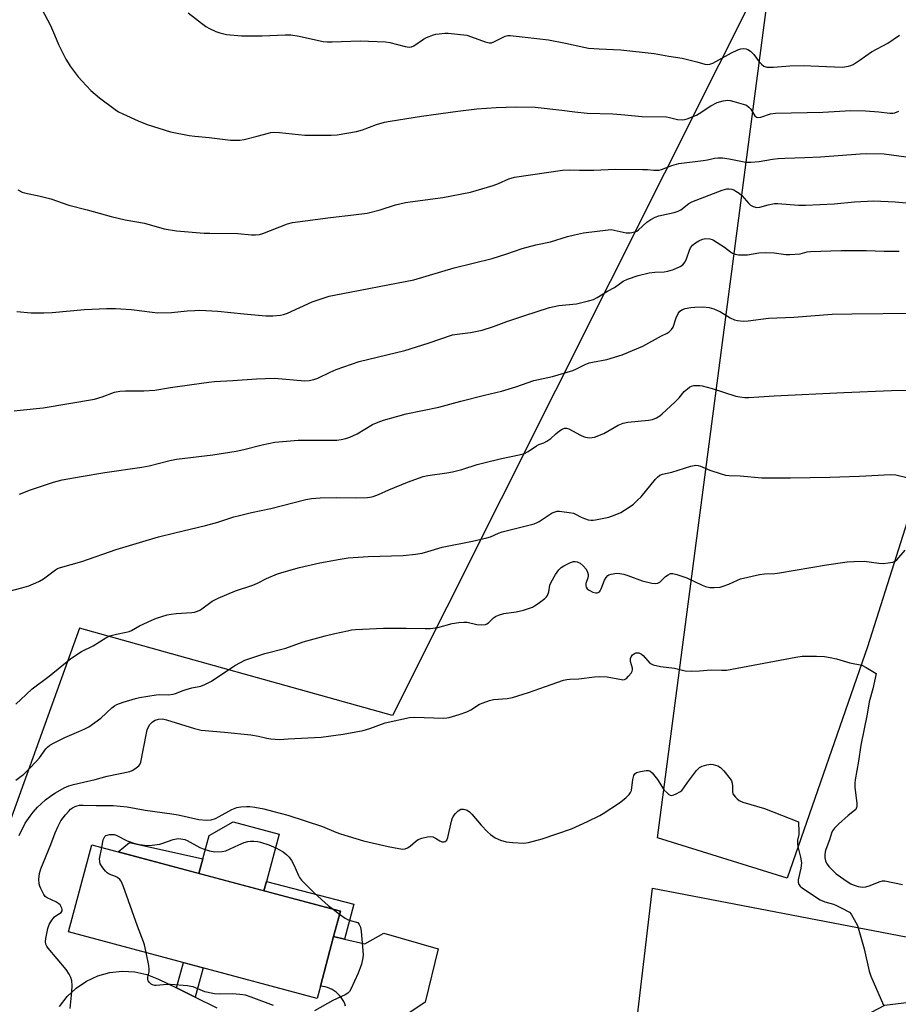
# Model space of a CAD drawing. Units: inches. Extents: x 1201772 to 1207772, y 565456 to 569457.
# Drawn here: x 1203099 to 1203406, y 566871 to 567215 of the extents above; entities that cross this region are included whole.
import ezdxf

# ---------------------------------------------------------------- set-up
doc = ezdxf.new("R2010")
doc.units = ezdxf.units.IN
doc.header["$MEASUREMENT"] = 0
for name, color, linetype in [('BLDG-Footprint', 5, 'Continuous'), ('CULTRL-Pad', 6, 'Continuous'), ('NTRL-Pasture Land', 2, 'Continuous'), ('TRANS-Non Street Sidewalk', 7, 'Continuous'), ('TRANS-Road', 130, 'Continuous'), ('Undefined', 1, 'Continuous')]:
    doc.layers.add(name, color=color, linetype=linetype)

msp = doc.modelspace()

# ---------------------------------------------------------------- linework, layer by layer
at = {"layer": 'BLDG-Footprint', "elevation": 525.58}
msp.add_lwpolyline([(1203204.4, 566877.76), (1203203.25, 566873.44), (1203116.38, 566896.66), (1203124.52, 566927.1), (1203211.38, 566903.88), (1203209.01, 566895.02)], close=True, dxfattribs=at)
at = {"layer": 'CULTRL-Pad'}
msp.add_lwpolyline([(1203185.55, 566914.32), (1203184.67, 566911.02), (1203161.97, 566917.09), (1203163.33, 566922.18), (1203165.5, 566930.3), (1203173.95, 566935.13), (1203189.97, 566930.85)], close=True, dxfattribs=at)
at = {"layer": 'NTRL-Pasture Land'}
msp.add_lwpolyline([(1203786.82, 567574.71), (1203796.67, 567527.33), (1203799.14, 567485.51), (1203791, 567432.86), (1203789.48, 567422.41), (1203771.6, 567342.38), (1203721.26, 567352.69), (1203547.25, 567393.84), (1203527.38, 567353.33), (1203460.92, 567202.02), (1203395.52, 566996.23), (1203367.52, 566915.45), (1203322.2, 566929.52), (1203362.55, 567237.41), (1203229.62, 566972.2), (1203120.2, 567002.78), (1203092.85, 566926.74)], dxfattribs=at)
msp.add_lwpolyline([(1203320.38, 566911.97), (1203549.79, 566867.99), (1203543.39, 566809.84), (1203589.9, 566816.3), (1203672.22, 566802.81), (1203692.5, 566794.09), (1203663.85, 566626.67), (1203646.63, 566521.82), (1203363.56, 566577.2), (1203386.88, 566737.13), (1203392.08, 566774.96), (1203462.93, 566807.18), (1203445.74, 566876.29), (1203401.46, 566870.94), (1203340.62, 566838.95), (1203345.16, 566742.62), (1203360.43, 566735.03), (1203333.83, 566587.64), (1203270.72, 566602.42), (1203302.37, 566758.69)], close=True, dxfattribs=at)
at = {"layer": 'TRANS-Non Street Sidewalk'}
for points in [[(1203163.33, 566922.18), (1203161.97, 566917.09), (1203133.7, 566924.65), (1203137.66, 566927.83)], [(1203212.85, 566894.11), (1203209.01, 566895.02), (1203211.38, 566903.88), (1203184.67, 566911.02), (1203185.55, 566914.32), (1203216.05, 566906.32)], [(1203160.64, 566873.86), (1203154.11, 566877.09), (1203156.55, 566885.92), (1203163.41, 566884.09)]]:
    msp.add_lwpolyline(points, close=True, dxfattribs=at)
at = {"layer": 'TRANS-Road'}
for points in [[(1203213.2, 566870.73, 0), (1203212.92, 566871.54, 0), (1203212.56, 566872.31, 0), (1203212.14, 566873.06, 0), (1203211.66, 566873.76, 0), (1203211.12, 566874.42, 0), (1203210.53, 566875.04, 0), (1203209.88, 566875.6, 0), (1203209.19, 566876.1, 0), (1203208.46, 566876.54, 0), (1203207.7, 566876.92, 0), (1203206.91, 566877.24, 0), (1203206.08, 566877.48, 0), (1203205.25, 566877.65, 0), (1203204.4, 566877.75, 0), (1203209.01, 566895.02, 0), (1203212.85, 566894.11, 0), (1203219.92, 566892.44, 0), (1203226.58, 566896.2, 0), (1203245.53, 566890.72, 0), (1203241.01, 566872.09, 0), (1203232.84, 566866.7, 0)], [(1203113.22, 566870.6, 0), (1203115.88, 566874.05, 0), (1203119.06, 566877.03, 0), (1203122.68, 566879.47, 0), (1203126.64, 566881.29, 0), (1203130.84, 566882.45, 0), (1203135.17, 566882.92, 0), (1203139.52, 566882.7, 0), (1203143.78, 566881.77, 0), (1203147.84, 566880.18, 0), (1203154.11, 566877.09, 0), (1203160.64, 566873.86, 0), (1203168.19, 566870.14, 0)]]:
    msp.add_polyline3d(points, dxfattribs=at)
at = {"layer": 'Undefined'}
msp.add_line((1203208.81, 566904.57, 526), (1203211.1, 566902.84, 526), dxfattribs=at)
for points, elevation in [([(1203106.94, 567219.19), (1203110.07, 567213.15), (1203111.53, 567209.92), (1203112.88, 567206.58), (1203115.51, 567201.41), (1203116.22, 567200.16), (1203116.99, 567199.02), (1203119.77, 567195.3), (1203121.11, 567193.72), (1203124.19, 567190.51), (1203127.2, 567187.98), (1203132.67, 567183.82), (1203133.88, 567183.07), (1203135.42, 567182.29), (1203140.74, 567179.92), (1203143.91, 567178.65), (1203152.02, 567176.01), (1203158.56, 567174.75), (1203160.57, 567174.5), (1203165.52, 567174.12), (1203173.03, 567173.21), (1203174.81, 567173.1), (1203176.26, 567173.19), (1203177.71, 567173.4), (1203182.34, 567174.55), (1203186.28, 567175.64), (1203187.13, 567175.81), (1203188.29, 567175.91), (1203190.05, 567175.85), (1203198.91, 567174.95), (1203208.18, 567174.89), (1203210.26, 567175), (1203217.01, 567176.14), (1203219.06, 567176.79), (1203223.94, 567178.6), (1203226.77, 567179.38), (1203228.81, 567179.78), (1203239.71, 567181.59), (1203252.35, 567183.27), (1203259.1, 567184.1), (1203265.85, 567184.61), (1203272.79, 567184.82), (1203279.39, 567184.7), (1203288.77, 567183.68), (1203293.34, 567183), (1203297.64, 567182.62), (1203306.59, 567182.29), (1203310.76, 567182.01), (1203316.67, 567181.41), (1203325.29, 567181.29), (1203326.4, 567181.1), (1203329.11, 567180.42), (1203330.8, 567180.25), (1203331.64, 567180.37), (1203332.48, 567180.62), (1203335.75, 567181.88), (1203336.73, 567182.44), (1203340.75, 567185.09), (1203342.98, 567186.31), (1203345.13, 567186.88), (1203346.78, 567187.07), (1203347.52, 567186.98), (1203348.8, 567186.68), (1203352.13, 567185.73), (1203353.21, 567185.32), (1203354.07, 567184.7), (1203354.81, 567183.92), (1203356.16, 567181.63), (1203356.72, 567181.21), (1203357.17, 567181.09), (1203358.22, 567181.24), (1203361.7, 567182.32), (1203363.41, 567182.58), (1203379.88, 567182.97), (1203389.76, 567183.51), (1203394.81, 567183.45), (1203399.52, 567183.07), (1203403.28, 567182.57), (1203404.33, 567182.57), (1203405.13, 567182.73), (1203406.53, 567183.23)], 506), ([(1203158.17, 567217.64), (1203164.39, 567212.88), (1203165.61, 567212.18), (1203167.9, 567211.09), (1203169.2, 567210.63), (1203171.61, 567210.06), (1203176.81, 567209.56), (1203184.05, 567209.61), (1203192.07, 567209.93), (1203194.01, 567209.88), (1203197.03, 567209.47), (1203202.63, 567208.15), (1203205.37, 567207.62), (1203206.77, 567207.46), (1203208.52, 567207.44), (1203218.25, 567207.87), (1203227.17, 567207.5), (1203228.61, 567207.26), (1203233.99, 567205.86), (1203235.39, 567205.62), (1203236.18, 567205.7), (1203237.03, 567206.07), (1203240.43, 567208.44), (1203241.44, 567209.02), (1203243.88, 567209.91), (1203244.72, 567210.13), (1203245.86, 567210.31), (1203247.9, 567210.48), (1203249.06, 567210.47), (1203255.5, 567209.78), (1203257.2, 567209.27), (1203261.96, 567207.47), (1203263.36, 567207.16), (1203264.14, 567207.2), (1203264.94, 567207.44), (1203268.9, 567209.49), (1203269.85, 567209.72), (1203270.71, 567209.73), (1203275.94, 567209.08), (1203284.14, 567208.23), (1203289.99, 567207.04), (1203296.38, 567205.61), (1203298.11, 567205.31), (1203301.83, 567204.99), (1203309.37, 567204.65), (1203320.97, 567203.45), (1203326.09, 567202.5), (1203330.78, 567201.78), (1203335.94, 567200.53), (1203338.73, 567199.64), (1203339.49, 567199.55), (1203340.45, 567199.66), (1203341.52, 567200.08), (1203348.06, 567203.67), (1203350.18, 567204.72), (1203351.28, 567205.08), (1203352.36, 567205.12), (1203353.16, 567204.99), (1203353.67, 567204.83), (1203354.6, 567204.23), (1203355.84, 567203.05), (1203357.69, 567200.56), (1203358.45, 567199.69), (1203359.37, 567199.05), (1203360.41, 567198.67), (1203361.26, 567198.59), (1203362.71, 567198.6), (1203368.44, 567199.09), (1203373.04, 567199.2), (1203386.69, 567198.7), (1203387.54, 567198.78), (1203388.94, 567199.04), (1203389.76, 567199.27), (1203390.55, 567199.61), (1203393.02, 567201.17), (1203396.88, 567204), (1203402.64, 567207), (1203406.67, 567209.85)], 504), ([(1203098.65, 567155.82), (1203100.2, 567155.05), (1203101.02, 567154.75), (1203106.51, 567153.56), (1203110.25, 567152.67), (1203116.47, 567150.5), (1203122.89, 567148.88), (1203131.34, 567146.49), (1203136.14, 567145.34), (1203142.94, 567144.14), (1203149.83, 567142.17), (1203154.11, 567141.52), (1203163.74, 567140.72), (1203165.73, 567140.64), (1203175.49, 567140.58), (1203180.35, 567140.11), (1203181.77, 567140.07), (1203183.16, 567140.23), (1203184.3, 567140.56), (1203192.93, 567143.89), (1203194.64, 567144.41), (1203207.94, 567146.19), (1203216.01, 567147.07), (1203220.75, 567147.69), (1203225.32, 567148.85), (1203230.66, 567150.55), (1203234.08, 567151.33), (1203235.81, 567151.62), (1203247.17, 567153.14), (1203256.81, 567154.97), (1203264.71, 567157.29), (1203266.58, 567158.01), (1203270.26, 567159.61), (1203272.24, 567160.19), (1203289, 567162.72), (1203291.32, 567162.81), (1203294.87, 567162.68), (1203299.93, 567162.72), (1203307.33, 567162.99), (1203316.94, 567162.93), (1203318.71, 567162.85), (1203320.85, 567162.63), (1203321.93, 567162.64), (1203322.74, 567162.73), (1203323.54, 567162.93), (1203327.22, 567164.33), (1203329.63, 567165.05), (1203338.16, 567166.03), (1203339.6, 567166.28), (1203342.02, 567166.85), (1203343.37, 567167.04), (1203344.82, 567166.99), (1203347.18, 567166.67), (1203353.02, 567165.51), (1203354.74, 567165.44), (1203357.71, 567165.65), (1203362.32, 567166.55), (1203364.33, 567166.79), (1203366.66, 567166.92), (1203373.6, 567167.07), (1203379.08, 567167.34), (1203392.96, 567168.34), (1203395.27, 567168.44), (1203401.33, 567168.36), (1203413.39, 567166.78)], 508), ([(1203098.32, 567113.35), (1203103.35, 567112.91), (1203107.76, 567112.89), (1203110.71, 567113), (1203122, 567114.02), (1203129.64, 567114.35), (1203132.78, 567114.38), (1203138.37, 567113.98), (1203145.64, 567113.06), (1203147.57, 567112.89), (1203152.35, 567112.93), (1203157.89, 567113.53), (1203160.54, 567113.71), (1203162.27, 567113.73), (1203168.54, 567113.43), (1203177.64, 567112.45), (1203185.38, 567111.83), (1203187.77, 567111.78), (1203190.44, 567111.99), (1203191.5, 567112.25), (1203192.89, 567112.79), (1203201.48, 567116.71), (1203207.48, 567118.68), (1203209.19, 567119.06), (1203236.98, 567124.35), (1203251.15, 567128.53), (1203264.45, 567131.88), (1203269.58, 567133.48), (1203274.93, 567135.27), (1203279.69, 567136.55), (1203284.77, 567137.69), (1203290.73, 567139.51), (1203293.22, 567140.15), (1203296.35, 567140.76), (1203304.89, 567141.89), (1203305.98, 567141.9), (1203307.07, 567141.78), (1203310.12, 567140.99), (1203311.23, 567140.79), (1203312.6, 567140.83), (1203314.22, 567141.1), (1203314.94, 567141.4), (1203315.58, 567141.85), (1203318.41, 567144.56), (1203319.83, 567145.48), (1203321.31, 567146.28), (1203322.59, 567146.73), (1203327.98, 567147.91), (1203329.36, 567148.32), (1203330.31, 567148.86), (1203333.16, 567151.05), (1203334.15, 567151.59), (1203344.72, 567155.7), (1203345.54, 567155.98), (1203346.38, 567156.14), (1203347.23, 567156.16), (1203348.08, 567156.04), (1203348.82, 567155.77), (1203349.54, 567155.39), (1203350.72, 567154.59), (1203351.58, 567153.84), (1203354.03, 567151.02), (1203354.64, 567150.43), (1203355.58, 567149.96), (1203356.88, 567149.69), (1203357.96, 567149.72), (1203360.78, 567150.58), (1203363.07, 567150.99), (1203364.21, 567150.98), (1203371.47, 567150.49), (1203373.82, 567150.43), (1203383.89, 567150.94), (1203391.02, 567151.57), (1203397.73, 567151.95), (1203405.14, 567151.63), (1203417.9, 567150.44)], 510), ([(1203097.41, 567078.59), (1203099.47, 567078.86), (1203107.58, 567079.65), (1203125.42, 567082.75), (1203128.11, 567083.49), (1203132.41, 567085.13), (1203134.31, 567085.5), (1203136.3, 567085.64), (1203142.72, 567085.64), (1203146.55, 567085.8), (1203152.02, 567086.82), (1203159.52, 567087.78), (1203165.39, 567088.64), (1203167.41, 567088.83), (1203173.84, 567089.2), (1203182.05, 567089.85), (1203188.32, 567090.01), (1203199, 567089.11), (1203200.43, 567089.22), (1203202.13, 567089.54), (1203203.48, 567090.02), (1203207.85, 567092.17), (1203209.94, 567093.1), (1203217.97, 567095.86), (1203233.93, 567099.73), (1203242.01, 567102.26), (1203250.54, 567105.13), (1203252.16, 567105.44), (1203256.84, 567106.01), (1203260.94, 567106.77), (1203264.91, 567108.07), (1203269.48, 567109.79), (1203275.43, 567111.81), (1203284.41, 567114.67), (1203287.73, 567115.42), (1203293.88, 567116.03), (1203298.1, 567117.04), (1203299.75, 567117.53), (1203301.03, 567118.16), (1203304.71, 567120.4), (1203307.11, 567121.65), (1203310.12, 567123.88), (1203311.72, 567124.62), (1203315.38, 567125.84), (1203319.23, 567126.78), (1203321.26, 567127.09), (1203324.47, 567127.17), (1203325.81, 567127.39), (1203327.77, 567127.98), (1203330.06, 567129), (1203330.98, 567129.61), (1203331.88, 567130.69), (1203332.35, 567131.73), (1203333.29, 567134.79), (1203333.71, 567135.54), (1203334.44, 567136.45), (1203335.4, 567137.28), (1203336.55, 567137.99), (1203337.89, 567138.56), (1203339.02, 567138.83), (1203340.43, 567138.7), (1203341.25, 567138.46), (1203341.78, 567138.22), (1203345.54, 567135.83), (1203347.68, 567134.14), (1203348.35, 567133.7), (1203349.33, 567133.29), (1203350.44, 567133.13), (1203353.6, 567133.16), (1203357.6, 567133.83), (1203359.98, 567133.97), (1203362.96, 567133.76), (1203366.97, 567133.23), (1203368.43, 567133.2), (1203371.99, 567133.49), (1203372.86, 567133.65), (1203374.44, 567134.11), (1203375.57, 567134.26), (1203386.37, 567134.61), (1203395.03, 567134.63), (1203401.38, 567134.41), (1203406.64, 567134.42)], 512), ([(1203099.3, 567049.49), (1203103.15, 567051.02), (1203111.15, 567053.76), (1203114.2, 567054.54), (1203120.87, 567055.73), (1203129.07, 567057.07), (1203142.06, 567058.94), (1203144.58, 567059.45), (1203151.76, 567061.28), (1203154.11, 567061.75), (1203166.82, 567063.23), (1203175, 567064.6), (1203177.59, 567065.15), (1203184.03, 567066.81), (1203188.53, 567067.68), (1203196.68, 567068.41), (1203203.91, 567068.35), (1203210.13, 567068.41), (1203211.6, 567068.57), (1203213.32, 567068.93), (1203214.65, 567069.42), (1203217.22, 567070.61), (1203222.54, 567073.81), (1203224.58, 567074.71), (1203226.46, 567075.37), (1203234.32, 567077.61), (1203245.81, 567079.87), (1203253.41, 567081.99), (1203261.75, 567084.11), (1203267.7, 567085.53), (1203272.69, 567087.06), (1203278.96, 567089.23), (1203285.53, 567090.66), (1203292.53, 567092.73), (1203293.88, 567093.24), (1203296.9, 567094.82), (1203298.28, 567095.34), (1203299.43, 567095.63), (1203304.43, 567096.57), (1203309.83, 567098.2), (1203317.07, 567101.25), (1203323.59, 567104.87), (1203325.52, 567105.81), (1203326.28, 567106.27), (1203327.07, 567107), (1203327.67, 567107.89), (1203328.71, 567111.06), (1203329.38, 567112.57), (1203330.02, 567113.39), (1203330.84, 567113.99), (1203331.86, 567114.38), (1203333.8, 567114.77), (1203335.21, 567114.89), (1203338.05, 567114.97), (1203340.24, 567114.77), (1203341.83, 567114.28), (1203344.12, 567113.2), (1203347.51, 567111.12), (1203349.03, 567110.4), (1203350.11, 567110.17), (1203352.08, 567110), (1203353.8, 567110.05), (1203360.99, 567110.97), (1203369.81, 567111.35), (1203383.16, 567112.36), (1203390.09, 567112.55), (1203411.89, 567112.78)], 514), ([(1203092.35, 567014.79), (1203100.1, 567016.79), (1203102.5, 567017.56), (1203104.97, 567018.52), (1203106.22, 567019.16), (1203107.63, 567020), (1203111.85, 567023.1), (1203112.59, 567023.53), (1203113.65, 567023.97), (1203120.99, 567026.04), (1203133.08, 567030.16), (1203141.25, 567032.69), (1203147.85, 567034.62), (1203153.51, 567036.05), (1203164.26, 567038.53), (1203168.52, 567039.76), (1203174.11, 567041.58), (1203176.09, 567042.13), (1203180.36, 567043.16), (1203187.09, 567044.54), (1203199.29, 567047.62), (1203201.26, 567047.96), (1203204.36, 567048.29), (1203210.01, 567048.31), (1203217.06, 567048.21), (1203220.83, 567048.41), (1203221.7, 567048.51), (1203222.81, 567048.77), (1203224.71, 567049.4), (1203228.35, 567051.08), (1203234.84, 567053.74), (1203240.31, 567055.75), (1203241.92, 567056.09), (1203248.53, 567056.98), (1203250.5, 567057.36), (1203253.82, 567058.17), (1203259.19, 567059.83), (1203261.51, 567060.44), (1203267.62, 567061.97), (1203273.88, 567063.21), (1203275.69, 567063.71), (1203276.95, 567064.39), (1203279.93, 567066.46), (1203280.67, 567066.82), (1203282.48, 567067.49), (1203283.47, 567068.01), (1203284.86, 567069), (1203286.6, 567070.57), (1203287.97, 567071.65), (1203288.91, 567072.27), (1203289.64, 567072.55), (1203290.35, 567072.58), (1203291.14, 567072.34), (1203295.27, 567070.11), (1203296.6, 567069.55), (1203297.7, 567069.31), (1203298.53, 567069.22), (1203299.37, 567069.26), (1203300.2, 567069.46), (1203303.46, 567070.68), (1203308.45, 567073.58), (1203310.17, 567074.34), (1203311.79, 567074.69), (1203319.06, 567075.39), (1203320.36, 567075.65), (1203321.77, 567076.22), (1203322.93, 567076.93), (1203323.83, 567077.6), (1203328.22, 567081.65), (1203329.7, 567083.12), (1203331.53, 567085.38), (1203332.61, 567086.36), (1203333.32, 567086.87), (1203334.08, 567087.26), (1203334.9, 567087.45), (1203336.06, 567087.52), (1203336.93, 567087.48), (1203337.81, 567087.33), (1203341.28, 567086.45), (1203349.48, 567083.78), (1203350.94, 567083.49), (1203352.72, 567083.29), (1203354.1, 567083.31), (1203362.97, 567083.91), (1203387.26, 567085.07), (1203403.91, 567085.7), (1203412.56, 567085.81)], 516), ([(1203130.82, 567000), (1203133.21, 567000.67), (1203136.49, 567001.29), (1203137.63, 567001.61), (1203138.42, 567001.97), (1203141.15, 567003.54), (1203145.48, 567005.57), (1203147.14, 567006.19), (1203150.8, 567007.33), (1203152.24, 567007.66), (1203154.01, 567007.88), (1203159.49, 567008.21), (1203160.35, 567008.36), (1203161.49, 567008.66), (1203162.28, 567009), (1203163, 567009.44), (1203166.55, 567012.14), (1203168.62, 567013.16), (1203174.78, 567015.73), (1203180.8, 567017.72), (1203182.39, 567018.44), (1203185.6, 567020.12), (1203189.46, 567021.67), (1203191.69, 567022.42), (1203197.06, 567023.9), (1203204.25, 567025.49), (1203211.26, 567026.85), (1203214.1, 567027.26), (1203221.03, 567027.74), (1203233.32, 567028.1), (1203237.65, 567028.58), (1203239.94, 567028.92), (1203241.94, 567029.45), (1203246.97, 567031), (1203257.49, 567033.07), (1203262.52, 567034.24), (1203263.87, 567034.66), (1203266.64, 567035.94), (1203267.94, 567036.42), (1203275.4, 567038.24), (1203279.03, 567039.22), (1203280.1, 567039.61), (1203280.88, 567040.03), (1203285.36, 567042.96), (1203286.1, 567043.29), (1203287.11, 567043.56), (1203287.93, 567043.61), (1203288.78, 567043.53), (1203291.36, 567043.16), (1203292.76, 567042.86), (1203293.55, 567042.57), (1203295.54, 567041.54), (1203296.61, 567041.07), (1203297.98, 567040.59), (1203298.82, 567040.42), (1203299.68, 567040.43), (1203300.55, 567040.55), (1203305.18, 567041.46), (1203307.41, 567042.28), (1203309.3, 567043.15), (1203312.32, 567045), (1203313.75, 567046.02), (1203315.22, 567047.38), (1203316.41, 567048.62), (1203321.41, 567054.72), (1203322.18, 567055.49), (1203323.03, 567056.11), (1203323.91, 567056.46), (1203327.19, 567057.26), (1203333.85, 567059.3), (1203335.51, 567059.65), (1203336.36, 567059.59), (1203337.2, 567059.36), (1203340.49, 567057.96), (1203344.45, 567056.58), (1203345.89, 567056.17), (1203347.25, 567056.01), (1203351.03, 567055.9), (1203358.65, 567055.18), (1203368.66, 567055.18), (1203382.41, 567055.43), (1203392.76, 567055.87), (1203403.52, 567056.44), (1203405.43, 567056.25), (1203409.24, 567055.31)], 518), ([(1203206.06, 567000), (1203209.4, 567000.85), (1203213.89, 567001.85), (1203215.29, 567002.11), (1203216.69, 567002.26), (1203226.46, 567002.76), (1203234.38, 567002.76), (1203241.05, 567002.59), (1203242.79, 567002.65), (1203245.39, 567002.98), (1203250.42, 567004.36), (1203252.77, 567004.71), (1203254.54, 567004.88), (1203255.68, 567004.79), (1203259.03, 567004), (1203260.74, 567003.91), (1203262.11, 567004.03), (1203262.57, 567004.2), (1203263.14, 567004.57), (1203264.91, 567006.36), (1203265.61, 567006.78), (1203266.64, 567007.23), (1203268.51, 567007.84), (1203272.74, 567008.39), (1203275.33, 567009.06), (1203278.46, 567010.07), (1203279.24, 567010.48), (1203280.45, 567011.3), (1203282.79, 567013.06), (1203283.4, 567013.67), (1203283.71, 567014.13), (1203284.25, 567015.4), (1203284.6, 567017.72), (1203284.96, 567018.75), (1203286.48, 567021.52), (1203287.68, 567023.16), (1203288.51, 567023.93), (1203289.47, 567024.52), (1203291.78, 567025.65), (1203292.84, 567025.96), (1203293.36, 567025.97), (1203294.15, 567025.84), (1203295.13, 567025.43), (1203296.2, 567024.55), (1203297.3, 567023.3), (1203297.75, 567022.28), (1203297.91, 567021.44), (1203297.93, 567020.89), (1203297.84, 567020.34), (1203297.13, 567018.3), (1203297.1, 567017.57), (1203297.23, 567017.1), (1203297.65, 567016.48), (1203298.3, 567016), (1203299.56, 567015.36), (1203300.58, 567015.04), (1203301.06, 567015.05), (1203301.48, 567015.19), (1203301.86, 567015.42), (1203302.18, 567015.77), (1203302.54, 567016.49), (1203303.6, 567019.45), (1203304.21, 567020.45), (1203304.76, 567021.08), (1203305.21, 567021.38), (1203305.97, 567021.64), (1203307.93, 567021.92), (1203309.05, 567021.87), (1203310.44, 567021.61), (1203311.85, 567021.16), (1203316.8, 567019.29), (1203320.13, 567018.47), (1203321.5, 567018.3), (1203322.26, 567018.46), (1203322.96, 567018.82), (1203323.59, 567019.35), (1203324.98, 567020.77), (1203325.84, 567021.39), (1203326.76, 567021.8), (1203327.53, 567021.83), (1203328.89, 567021.5), (1203332.45, 567020.28), (1203337.81, 567017.75), (1203338.9, 567017.31), (1203340.49, 567016.95), (1203341.92, 567016.9), (1203344, 567017.1), (1203345.15, 567017.35), (1203347.05, 567018.09), (1203350.16, 567019.55), (1203351.21, 567019.96), (1203357.75, 567021.46), (1203359.49, 567021.71), (1203363.19, 567021.84), (1203364.84, 567022.02), (1203381.2, 567024.86), (1203388.42, 567025.87), (1203390.7, 567026.07), (1203394.37, 567026.09), (1203399.54, 567025.46), (1203400.98, 567025.36), (1203402.73, 567025.5), (1203404.43, 567025.79), (1203405.21, 567026.08), (1203405.83, 567026.57), (1203408.7, 567029.96)], 520), ([(1203098.01, 566976.17), (1203101.55, 566979.61), (1203103.65, 566981.53), (1203109.64, 566985.93), (1203117.25, 566992.12), (1203120.88, 566994.55), (1203125.06, 566996.56), (1203129.39, 566999.31), (1203130.82, 567000)], 518), ([(1203098.03, 566949.63), (1203100.74, 566951.78), (1203102.78, 566953.73), (1203105.11, 566956.16), (1203106.2, 566957.42), (1203108.52, 566960.56), (1203109.09, 566961.15), (1203109.92, 566961.82), (1203111.34, 566962.71), (1203115.05, 566964.56), (1203119.97, 566966.6), (1203122.14, 566967.6), (1203123.44, 566968.3), (1203127.65, 566971.36), (1203131.54, 566974.96), (1203132.41, 566975.62), (1203133.3, 566976.13), (1203135.52, 566976.89), (1203139.76, 566978.16), (1203141.17, 566978.5), (1203147, 566979.44), (1203148.3, 566979.51), (1203151.22, 566979.49), (1203152.98, 566979.67), (1203153.79, 566979.92), (1203156.45, 566981), (1203157.53, 566981.37), (1203159.47, 566981.85), (1203162.62, 566982.49), (1203163.97, 566983.05), (1203166.3, 566984.27), (1203174.45, 566989.64), (1203176.47, 566990.8), (1203178.03, 566991.56), (1203184.94, 566993.89), (1203192.26, 566995.77), (1203198.42, 566997.96), (1203206.06, 567000)], 520), ([(1203099.12, 566930.28), (1203101.29, 566934.65), (1203102.94, 566937.11), (1203104.03, 566938.49), (1203105.59, 566940.17), (1203106.83, 566941.39), (1203108.36, 566942.73), (1203110.61, 566944.46), (1203111.81, 566945.24), (1203114.89, 566946.94), (1203116.49, 566947.63), (1203118.15, 566948.16), (1203121.58, 566949.01), (1203125.75, 566949.87), (1203129.88, 566951), (1203137.76, 566952.71), (1203138.59, 566953), (1203139.59, 566953.6), (1203140.93, 566954.71), (1203141.27, 566955.15), (1203141.6, 566955.92), (1203143.64, 566966.05), (1203143.91, 566967.2), (1203144.2, 566967.99), (1203144.85, 566969.1), (1203145.79, 566970.06), (1203146.69, 566970.61), (1203147.82, 566970.95), (1203149.17, 566971.06), (1203150.65, 566970.77), (1203160.43, 566967.68), (1203162.68, 566967.1), (1203170.88, 566966.43), (1203180.13, 566965.45), (1203182.76, 566965.02), (1203185.7, 566964.26), (1203187.07, 566964.04), (1203190.15, 566963.83), (1203193.09, 566964.08), (1203204.71, 566964.72), (1203212.38, 566965.75), (1203219.39, 566967.05), (1203221.62, 566967.69), (1203226.97, 566969.63), (1203235.53, 566971.51), (1203237.26, 566971.62), (1203247.42, 566971.35), (1203248.57, 566971.42), (1203249.43, 566971.58), (1203252.83, 566972.57), (1203255.5, 566973.47), (1203256.99, 566974.26), (1203259.92, 566976.14), (1203261.26, 566976.71), (1203263.45, 566977.49), (1203264.84, 566977.8), (1203269.6, 566978.14), (1203271.55, 566978.47), (1203277.14, 566980.32), (1203283.01, 566982.41), (1203289.36, 566984.53), (1203290.46, 566984.83), (1203291.56, 566984.95), (1203294.67, 566985.06), (1203300.14, 566985.74), (1203302.07, 566985.83), (1203304.6, 566985.68), (1203309.55, 566984.76), (1203310.1, 566984.74), (1203310.62, 566984.82), (1203311.28, 566985.21), (1203312.08, 566985.97), (1203312.98, 566987.04), (1203313.36, 566987.72), (1203313.46, 566988.2), (1203313.41, 566988.72), (1203312.74, 566991.14), (1203312.69, 566992.12), (1203312.96, 566992.77), (1203313.48, 566993.4), (1203314.12, 566993.89), (1203314.6, 566994.07), (1203315.59, 566994.06), (1203316.07, 566993.92), (1203316.53, 566993.68), (1203317.17, 566993.13), (1203319.48, 566990.55), (1203319.93, 566990.22), (1203320.7, 566989.9), (1203323.27, 566989.38), (1203328.13, 566988.73), (1203331.83, 566987.85), (1203333.87, 566987.74), (1203336.81, 566987.82), (1203340.91, 566988.17), (1203344.64, 566988.03), (1203346.28, 566988.12), (1203370.53, 566992.65), (1203372.75, 566992.9), (1203377.7, 566993), (1203380.51, 566992.81), (1203382.47, 566992.52), (1203384.72, 566991.99), (1203389.31, 566990.67), (1203393.57, 566989.78), (1203395.11, 566989.05), (1203398.52, 566986.92), (1203397.34, 566981.5), (1203396.08, 566976.99), (1203395.41, 566972.65), (1203393.26, 566961.91), (1203392.39, 566956.33), (1203391.25, 566949.8), (1203391.13, 566948.64), (1203391.15, 566947.25), (1203391.76, 566941.49), (1203391.78, 566940.65), (1203391.71, 566940.12), (1203391.4, 566939.46), (1203391.03, 566939.05), (1203388.72, 566937.28), (1203385.43, 566934.31), (1203383.95, 566932.88), (1203383.29, 566931.95), (1203382.97, 566931.14), (1203382.27, 566928.84), (1203380.96, 566925.47), (1203380.74, 566924.63), (1203380.59, 566923.56), (1203380.58, 566922.49), (1203380.82, 566921.45), (1203381.33, 566920.45), (1203382.19, 566919.33), (1203384.64, 566916.98), (1203388.76, 566914.04), (1203389.76, 566913.4), (1203390.47, 566913.05), (1203392.25, 566912.52), (1203393.93, 566912.32), (1203395, 566912.42), (1203396.08, 566912.77), (1203399.92, 566914.31), (1203400.76, 566914.49), (1203401.61, 566914.47), (1203407.72, 566913.24)], 522), ([(1203116.92, 566869.9), (1203117.52, 566875.74), (1203117.62, 566877.99), (1203117.55, 566879.63), (1203117.26, 566880.74), (1203116.63, 566881.94), (1203115.56, 566883.55), (1203109.28, 566891.01), (1203108.79, 566891.69), (1203108.45, 566892.41), (1203108.33, 566893.19), (1203108.44, 566894.34), (1203109.15, 566897.86), (1203109.61, 566899.25), (1203110.54, 566900.76), (1203111.48, 566901.9), (1203111.91, 566902.25), (1203113.28, 566903.06), (1203113.85, 566903.49), (1203114.17, 566903.99), (1203114.19, 566904.44), (1203114.07, 566904.93), (1203113.74, 566905.65), (1203113.42, 566906.09), (1203113, 566906.48), (1203111.99, 566907.11), (1203108.93, 566908.59), (1203108.27, 566909.07), (1203107.76, 566909.73), (1203106.71, 566911.82), (1203106.39, 566912.63), (1203106.19, 566913.42), (1203106.07, 566915.02), (1203106.3, 566917.04), (1203106.76, 566918.63), (1203110.27, 566927.21), (1203111.72, 566931.26), (1203112.8, 566933.63), (1203113.73, 566935.42), (1203115.31, 566937.54), (1203116.47, 566938.88), (1203117.09, 566939.49), (1203117.75, 566939.96), (1203118.7, 566940.47), (1203119.46, 566940.72), (1203120.24, 566940.88), (1203121.55, 566940.97), (1203126.03, 566940.79), (1203132.02, 566940.77), (1203136.87, 566940.33), (1203143.21, 566939.23), (1203152.53, 566937.92), (1203154.72, 566937.5), (1203161.92, 566935.92), (1203164.57, 566935.72), (1203166.23, 566935.82), (1203167.78, 566936.3), (1203169.06, 566936.92), (1203173.49, 566939.45), (1203175.19, 566940.09), (1203176.58, 566940.32), (1203178.56, 566940.48), (1203179.71, 566940.43), (1203181.46, 566940.21), (1203184.63, 566939.69), (1203187.68, 566938.83), (1203193.05, 566937.48), (1203205.14, 566933.48), (1203209.83, 566931.5), (1203211.41, 566930.92), (1203219.42, 566928.52), (1203228.03, 566926.49), (1203231.75, 566925.76), (1203233.17, 566925.57), (1203233.96, 566925.63), (1203234.88, 566926), (1203235.74, 566926.63), (1203237.62, 566928.27), (1203238.52, 566928.9), (1203239.85, 566929.41), (1203241.8, 566929.91), (1203242.91, 566930), (1203243.64, 566929.83), (1203244.58, 566929.42), (1203246.1, 566928.45), (1203246.86, 566928.12), (1203247.59, 566928.11), (1203248.03, 566928.28), (1203248.51, 566928.75), (1203248.96, 566929.68), (1203250.19, 566935.32), (1203250.45, 566936.16), (1203250.79, 566936.91), (1203251.57, 566938.04), (1203252.57, 566938.99), (1203253.43, 566939.47), (1203253.87, 566939.57), (1203254.34, 566939.58), (1203254.85, 566939.46), (1203255.61, 566939.17), (1203256.53, 566938.58), (1203257.34, 566937.74), (1203260.56, 566933.94), (1203262.75, 566931.59), (1203263.82, 566930.62), (1203265.48, 566929.55), (1203267.34, 566928.72), (1203269.3, 566928.11), (1203271.62, 566927.84), (1203275.41, 566927.64), (1203277.11, 566927.92), (1203281.85, 566929.2), (1203292.12, 566932.63), (1203297.72, 566935.16), (1203301.97, 566937.28), (1203303.23, 566937.99), (1203308.88, 566941.71), (1203311.13, 566943.44), (1203312.31, 566944.64), (1203312.78, 566945.32), (1203313.09, 566946.04), (1203313.57, 566949.87), (1203313.85, 566951.23), (1203314.2, 566951.88), (1203314.84, 566952.28), (1203316.22, 566952.67), (1203318.24, 566953.06), (1203319.05, 566953.07), (1203319.52, 566952.9), (1203320.33, 566952.17), (1203322.15, 566949.85), (1203322.98, 566948.63), (1203323.99, 566946.86), (1203324.53, 566946.19), (1203325.54, 566945.17), (1203326.18, 566944.65), (1203326.62, 566944.41), (1203327.1, 566944.34), (1203327.87, 566944.52), (1203328.66, 566944.86), (1203329.95, 566945.56), (1203330.65, 566946.07), (1203331.36, 566946.92), (1203332.61, 566948.8), (1203333.66, 566950.21), (1203335.84, 566952.98), (1203336.82, 566954.02), (1203337.78, 566954.53), (1203339.39, 566954.98), (1203340.77, 566955.21), (1203341.61, 566955.15), (1203343.25, 566954.68), (1203344.22, 566954.12), (1203345.39, 566952.87), (1203347.55, 566950.13), (1203347.99, 566949.41), (1203348.24, 566948.66), (1203348.35, 566947.61), (1203348.34, 566945.65), (1203348.54, 566944.88), (1203349.37, 566943.73), (1203349.98, 566943.11), (1203350.66, 566942.58), (1203351.97, 566942.02), (1203359.49, 566939.74), (1203371.39, 566935.14), (1203371.57, 566931.49), (1203371.5, 566930.69), (1203371.1, 566928.69), (1203371.04, 566927.5), (1203371.23, 566926.43), (1203372.18, 566922.73), (1203372.45, 566920.79), (1203372.24, 566918.88), (1203371.35, 566914.85), (1203371.32, 566914.01), (1203371.53, 566913.26), (1203371.97, 566912.61), (1203372.85, 566911.88), (1203379.04, 566907.82), (1203380.65, 566907.11), (1203383.6, 566906.34), (1203384.74, 566905.92), (1203386.78, 566904.8), (1203388.8, 566903.82), (1203389.24, 566903.51), (1203389.78, 566902.9), (1203391.5, 566899.95), (1203392, 566898.92), (1203392.3, 566898.1), (1203394.38, 566890.78), (1203396.17, 566882.92), (1203396.65, 566881.26), (1203401.13, 566871.11)], 524), ([(1203127.98, 566926.18), (1203128.51, 566928.86), (1203128.79, 566929.57), (1203129.05, 566929.97), (1203129.41, 566930.27), (1203129.87, 566930.47), (1203130.66, 566930.65), (1203131.48, 566930.73), (1203132.29, 566930.67), (1203133.06, 566930.45), (1203136.93, 566928.47), (1203139.27, 566927.63), (1203141.14, 566927.21), (1203143.91, 566926.88), (1203145.66, 566926.91), (1203148.27, 566927.33), (1203149.67, 566927.73), (1203152.98, 566928.88), (1203154.1, 566929.17), (1203154.92, 566929.24), (1203156.28, 566929.09), (1203157.07, 566928.9), (1203157.88, 566928.56), (1203162.27, 566926.19), (1203163.42, 566925.65), (1203165.6, 566924.99), (1203167.54, 566924.64), (1203170.04, 566924.72), (1203171.4, 566924.99), (1203175.88, 566927.11), (1203177.73, 566927.84), (1203179.08, 566928.25), (1203179.94, 566928.35), (1203181.11, 566928.33), (1203182.59, 566928.19), (1203183.45, 566928.02), (1203186.43, 566927.01), (1203188.8, 566926.02), (1203191.33, 566924.64), (1203192.7, 566923.6), (1203193.48, 566922.76), (1203194.27, 566921.58), (1203195.08, 566920.07), (1203196.7, 566916.38), (1203197.13, 566915.66), (1203197.81, 566914.78), (1203202.36, 566910.16), (1203207.15, 566905.91), (1203208.81, 566904.57)], 526), ([(1203143.49, 566889.41), (1203142.92, 566892.1), (1203142.6, 566893.22), (1203140.44, 566898.61), (1203135.48, 566912.73), (1203134.83, 566914.34), (1203134.35, 566914.99), (1203133.51, 566915.62), (1203132.77, 566915.99), (1203130.56, 566916.84), (1203129.85, 566917.3), (1203129.27, 566917.9), (1203128.39, 566919.03), (1203127.5, 566920.47), (1203127.29, 566921.27), (1203127.27, 566922.12), (1203127.98, 566926.18)], 526), ([(1203211.1, 566902.84), (1203213.08, 566901.4), (1203213.82, 566900.97), (1203214.85, 566900.61), (1203217.5, 566899.94), (1203217.98, 566899.21), (1203218.39, 566898.31), (1203218.68, 566896.78), (1203219.25, 566890.13), (1203219.29, 566888.66), (1203219.17, 566887.57), (1203218.74, 566885.4), (1203218.33, 566884.07), (1203217.63, 566882.24), (1203214.99, 566876.61), (1203214.55, 566875.87), (1203213.98, 566875.25), (1203212.99, 566874.67), (1203208.68, 566872.7), (1203202.36, 566869.15)], 526), ([(1203188.01, 566870.92), (1203180.23, 566873.91), (1203178.26, 566874.52), (1203176.28, 566874.8), (1203173.72, 566875.04), (1203169.4, 566874.88), (1203167.37, 566875), (1203164.05, 566875.77), (1203159.94, 566877.42), (1203159.1, 566877.65), (1203157.93, 566877.83), (1203152.01, 566878.35), (1203150.84, 566878.32), (1203147.07, 566877.89), (1203146.51, 566877.92), (1203145.73, 566878.17), (1203145.25, 566878.45), (1203144.64, 566879), (1203144.24, 566879.61), (1203144.11, 566880.05), (1203144.15, 566880.81), (1203144.59, 566882.68), (1203144.62, 566883.52), (1203144.41, 566884.95), (1203143.49, 566889.41)], 526)]:
    msp.add_lwpolyline(points, dxfattribs=dict(at, elevation=elevation))

doc.saveas('drawing.dxf')
